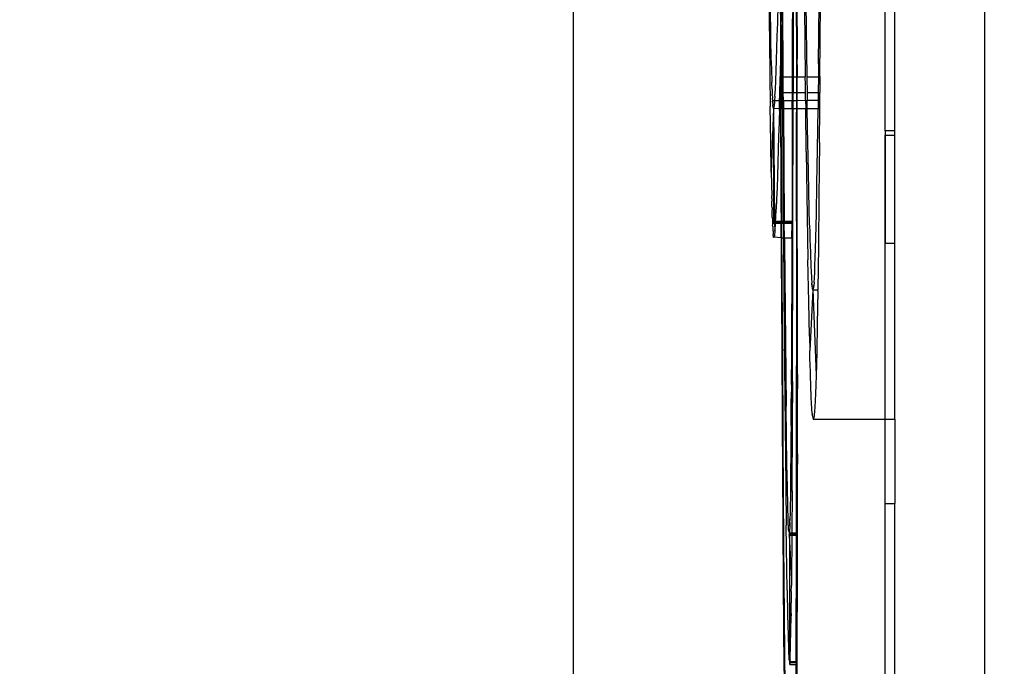
# Model space of a CAD drawing. Units: millimetres. Extents: x -4760 to 4741, y -6680 to 7171.
# Drawn here: x -798 to -762, y -987 to -963 of the extents above; entities that cross this region are included whole.
import ezdxf

# ---------------------------------------------------------------- set-up
doc = ezdxf.new("R2010")
doc.units = ezdxf.units.MM
doc.styles.add('arial', font='arial.ttf')
doc.dimstyles.new('IS_1-50(mm)', dxfattribs={"dimtxt": 100, "dimasz": 100, "dimexe": 10, "dimexo": 50, "dimgap": 10, "dimtad": 1, "dimdec": 0, "dimrnd": 0.5, "dimzin": 0, "dimtxsty": 'arial', "dimcen": 50, "dimclrd": 256, "dimclre": 256, "dimclrt": 256, "dimadec": 1, "dimazin": 0, "dimtfac": 1, "dimtdec": 0, "dimtmove": 0, "dimatfit": 3, "dimfxl": 0, "dimtolj": 1, "dimtzin": 0, "dimlwd": -1, "dimlwe": -1, "dimarcsym": 0})

# ---------------------------------------------------------------- blocks, each defined once
blk = doc.blocks.new('*D6')
at = {"transparency": 16777216}
for p, q in [((-790.949, 5322.817), (-1894.435, 5322.817)), ((-1884.435, 5222.817), (-1884.435, -3488.328)), ((-777.33, -3588.328), (-1894.435, -3588.328))]:
    blk.add_line(p, q, dxfattribs=at)
for points in [[(-1901.102, 5222.817), (-1867.768, 5222.817), (-1884.435, 5322.817)], [(-1901.102, -3488.328), (-1867.768, -3488.328), (-1884.435, -3588.328)]]:
    blk.add_solid(points, dxfattribs=at)
at = {"layer": 'Defpoints', "color": 0, "transparency": 16777216}
for p in [(-740.949, 5322.817), (-1884.435, -3588.328), (-727.33, -3588.328)]:
    blk.add_point(p, dxfattribs=at)
at = {"transparency": 16777216, "insert": (-1945.492, 867.244), "char_height": 100, "attachment_point": 5, "rotation": 90, "style": 'arial'}
blk.add_mtext('\\A1;8911', dxfattribs=at)

msp = doc.modelspace()

# ---------------------------------------------------------------- linework, layer by layer
for p, q in [((-762.87, -1089.61), (-762.87, -59.667)), ((-778.017, -1081.602), (-778.017, -796.731)), ((-770.834, -961.523), (-770.805, -964.312)), ((-770.385, -963.9), (-770.394, -962.012)), ((-770.752, -964.086), (-770.769, -963.003)), ((-770.498, -963.589), (-770.478, -962.869)), ((-770.412, -962.87), (-770.385, -963.9)), ((-770.344, -962.87), (-770.328, -965.568)), ((-770.297, -965.568), (-770.314, -962.87)), ((-769.933, -962.872), (-769.963, -963.529)), ((-769.933, -962.872), (-769.933, -965.567)), ((-769.811, -963.718), (-769.811, -963.174)), ((-769.784, -963.519), (-769.784, -963.117)), ((-769.515, -963.026), (-769.483, -965.565)), ((-769.464, -962.874), (-769.426, -965.565)), ((-768.998, -965.088), (-768.979, -962.873)), ((-768.944, -965.563), (-768.929, -962.873)), ((-766.543, -967.562), (-766.543, -963.07)), ((-766.191, -967.562), (-766.191, -963.068)), ((-770.513, -964.072), (-770.498, -963.589)), ((-769.963, -963.529), (-769.964, -965.567)), ((-769.811, -963.537), (-769.811, -963.718)), ((-769.783, -963.721), (-769.784, -963.519)), ((-770.385, -963.9), (-770.405, -965.568)), ((-770.385, -963.9), (-770.376, -965.568)), ((-770.375, -965.768), (-770.385, -963.9)), ((-769.811, -963.718), (-769.81, -963.9)), ((-769.81, -963.9), (-769.81, -964.081)), ((-769.783, -963.721), (-769.783, -964.123)), ((-770.805, -964.312), (-770.776, -966.666)), ((-770.735, -964.978), (-770.752, -964.086)), ((-770.542, -964.962), (-770.513, -964.072)), ((-769.81, -964.081), (-769.807, -965.566)), ((-769.783, -964.123), (-769.782, -964.324)), ((-769.782, -964.324), (-769.782, -964.726)), ((-770.735, -964.978), (-770.726, -965.349)), ((-770.571, -965.713), (-770.542, -964.962)), ((-769.782, -964.726), (-769.781, -964.926)), ((-769.781, -965.004), (-769.781, -964.926)), ((-769.781, -965.126), (-769.781, -965.004)), ((-770.726, -965.349), (-770.724, -965.441)), ((-769.781, -965.126), (-769.78, -965.566)), ((-768.998, -965.088), (-769.003, -965.564)), ((-770.724, -965.441), (-770.72, -965.609)), ((-770.72, -965.609), (-770.716, -965.761)), ((-770.713, -965.832), (-770.716, -965.761)), ((-770.586, -966.024), (-770.571, -965.713)), ((-770.412, -965.86), (-770.41, -965.763)), ((-770.41, -965.763), (-770.407, -965.666)), ((-770.407, -965.666), (-770.405, -965.568)), ((-770.407, -965.666), (-770.405, -965.568)), ((-770.405, -965.568), (-770.376, -965.568)), ((-770.405, -965.568), (-770.387, -968.939)), ((-770.376, -965.568), (-770.328, -965.568)), ((-770.376, -965.568), (-770.373, -966.15)), ((-770.328, -965.568), (-770.324, -966.15)), ((-770.328, -965.568), (-770.297, -965.568)), ((-770.297, -965.568), (-769.964, -965.567)), ((-770.292, -966.15), (-770.297, -965.568)), ((-769.964, -965.567), (-769.964, -966.149)), ((-769.964, -965.567), (-769.933, -965.567)), ((-769.933, -965.567), (-769.807, -965.566)), ((-769.933, -965.567), (-769.933, -966.149)), ((-769.807, -965.566), (-769.78, -965.566)), ((-769.807, -965.566), (-769.807, -965.839)), ((-769.78, -965.566), (-769.483, -965.565)), ((-769.78, -966.148), (-769.78, -965.566)), ((-769.48, -965.855), (-769.483, -965.565)), ((-769.426, -965.565), (-769.003, -965.564)), ((-769.426, -965.565), (-769.426, -965.608)), ((-769.426, -965.608), (-769.418, -966.147)), ((-769.003, -965.564), (-769.009, -966.146)), ((-769.003, -965.564), (-768.944, -965.563)), ((-768.944, -965.563), (-768.948, -966.146)), ((-770.707, -966.029), (-770.713, -965.832)), ((-770.707, -966.029), (-770.701, -966.215)), ((-770.601, -966.285), (-770.586, -966.024)), ((-770.42, -966.15), (-770.417, -966.054)), ((-770.417, -966.054), (-770.415, -965.957)), ((-770.415, -965.957), (-770.412, -965.86)), ((-770.366, -967.613), (-770.375, -965.768)), ((-769.807, -965.839), (-769.806, -966.148)), ((-769.475, -966.147), (-769.48, -965.855)), ((-770.698, -966.258), (-770.701, -966.215)), ((-770.698, -966.258), (-770.696, -966.307)), ((-770.696, -966.307), (-770.693, -966.357)), ((-770.691, -966.399), (-770.693, -966.357)), ((-770.691, -966.399), (-770.689, -966.438)), ((-770.689, -966.438), (-770.688, -966.465)), ((-770.689, -966.438), (-770.612, -966.438)), ((-770.688, -966.465), (-770.683, -966.54)), ((-770.682, -966.549), (-770.688, -966.465)), ((-770.612, -966.438), (-770.616, -966.492)), ((-770.601, -966.285), (-770.612, -966.438)), ((-770.612, -966.438), (-770.428, -966.439)), ((-770.42, -966.15), (-770.435, -966.726)), ((-770.43, -966.535), (-770.428, -966.439)), ((-770.428, -966.439), (-770.422, -966.247)), ((-770.428, -966.439), (-770.371, -966.437)), ((-770.422, -966.247), (-770.42, -966.15)), ((-770.42, -966.15), (-770.373, -966.15)), ((-770.373, -966.15), (-770.371, -966.437)), ((-770.373, -966.15), (-770.324, -966.15)), ((-770.371, -966.437), (-770.37, -966.735)), ((-770.371, -966.437), (-770.322, -966.437)), ((-770.324, -966.15), (-770.292, -966.15)), ((-770.322, -966.437), (-770.324, -966.15)), ((-770.322, -966.437), (-770.32, -966.735)), ((-770.322, -966.437), (-770.29, -966.437)), ((-770.292, -966.15), (-769.964, -966.149)), ((-770.29, -966.437), (-770.292, -966.15)), ((-770.29, -966.437), (-770.291, -966.521)), ((-770.29, -966.437), (-769.965, -966.436)), ((-769.964, -966.149), (-769.965, -966.436)), ((-769.965, -966.436), (-769.933, -966.436)), ((-769.965, -966.734), (-769.965, -966.436)), ((-769.964, -966.149), (-769.933, -966.149)), ((-769.933, -966.149), (-769.806, -966.148)), ((-769.933, -966.436), (-769.933, -966.149)), ((-769.933, -966.436), (-769.806, -966.435)), ((-769.933, -966.734), (-769.933, -966.436)), ((-769.806, -966.148), (-769.806, -966.435)), ((-769.806, -966.148), (-769.78, -966.148)), ((-769.806, -966.435), (-769.805, -966.734)), ((-769.806, -966.435), (-769.779, -966.435)), ((-769.78, -966.148), (-769.475, -966.147)), ((-769.779, -966.435), (-769.78, -966.148)), ((-769.779, -966.435), (-769.472, -966.434)), ((-769.779, -966.733), (-769.779, -966.435)), ((-769.472, -966.434), (-769.475, -966.147)), ((-769.472, -966.434), (-769.468, -966.732)), ((-769.418, -966.147), (-769.009, -966.146)), ((-769.418, -966.147), (-769.413, -966.434)), ((-769.413, -966.434), (-769.012, -966.433)), ((-769.409, -966.732), (-769.413, -966.434)), ((-769.012, -966.433), (-769.015, -966.731)), ((-769.009, -966.146), (-769.012, -966.433)), ((-769.012, -966.433), (-768.95, -966.433)), ((-769.009, -966.146), (-768.948, -966.146)), ((-768.952, -966.731), (-768.95, -966.433)), ((-768.95, -966.433), (-768.948, -966.146)), ((-770.757, -967.978), (-770.776, -966.666)), ((-770.654, -966.736), (-770.738, -969.074)), ((-770.683, -966.54), (-770.68, -966.568)), ((-770.683, -966.54), (-770.677, -966.604)), ((-770.68, -966.568), (-770.677, -966.604)), ((-770.673, -966.644), (-770.677, -966.604)), ((-770.673, -966.644), (-770.669, -966.677)), ((-770.669, -966.677), (-770.665, -966.702)), ((-770.654, -966.736), (-770.669, -966.677)), ((-770.631, -966.639), (-770.665, -966.702)), ((-770.665, -966.702), (-770.654, -966.736)), ((-770.631, -966.639), (-770.654, -966.736)), ((-770.654, -966.736), (-770.435, -966.726)), ((-770.654, -966.736), (-770.62, -970.895)), ((-770.654, -966.736), (-770.648, -970.959)), ((-770.635, -966.668), (-770.631, -966.639)), ((-770.616, -966.492), (-770.631, -966.639)), ((-770.435, -966.726), (-770.45, -967.248)), ((-770.435, -966.726), (-770.433, -966.63)), ((-770.435, -966.726), (-770.37, -966.735)), ((-770.396, -967.266), (-770.435, -966.726)), ((-770.433, -966.63), (-770.43, -966.535)), ((-770.37, -966.735), (-770.32, -966.735)), ((-770.347, -970.894), (-770.37, -966.735)), ((-770.32, -966.735), (-770.288, -966.735)), ((-770.32, -966.735), (-770.292, -970.894)), ((-770.291, -966.521), (-770.288, -966.735)), ((-770.288, -966.735), (-769.965, -966.734)), ((-770.288, -966.735), (-770.257, -970.894)), ((-769.965, -966.734), (-769.972, -970.893)), ((-769.965, -966.734), (-769.933, -966.734)), ((-769.937, -970.893), (-769.933, -966.734)), ((-769.933, -966.734), (-769.805, -966.734)), ((-769.805, -966.734), (-769.806, -966.876)), ((-769.805, -966.734), (-769.779, -966.733)), ((-769.779, -966.733), (-769.468, -966.732)), ((-769.771, -977.051), (-769.779, -966.733)), ((-769.447, -968.318), (-769.468, -966.732)), ((-769.409, -966.732), (-769.015, -966.731)), ((-769.398, -967.439), (-769.409, -966.732)), ((-769.034, -968.235), (-769.015, -966.731)), ((-769.015, -966.731), (-768.952, -966.731)), ((-768.962, -967.992), (-768.952, -966.731)), ((-769.801, -974.919), (-769.806, -966.876)), ((-770.45, -967.248), (-770.464, -967.76)), ((-770.396, -967.266), (-770.376, -970.894)), ((-769.369, -969.065), (-769.398, -967.439)), ((-766.191, -967.562), (-766.543, -967.562)), ((-766.543, -967.562), (-766.543, -967.712)), ((-766.191, -967.712), (-766.191, -967.562)), ((-770.464, -967.76), (-770.508, -969.218)), ((-770.356, -969.433), (-770.366, -967.613)), ((-769.967, -967.919), (-769.969, -969.316)), ((-766.543, -967.712), (-766.191, -967.712)), ((-766.543, -971.687), (-766.543, -967.712)), ((-766.543, -967.712), (-766.543, -971.687)), ((-766.191, -971.687), (-766.191, -967.712)), ((-770.738, -969.074), (-770.757, -967.978)), ((-769.053, -969.513), (-769.034, -968.235)), ((-768.962, -967.992), (-768.98, -969.993)), ((-769.447, -968.318), (-769.387, -972.299)), ((-770.387, -968.939), (-770.369, -972.21)), ((-770.738, -969.074), (-770.719, -969.946)), ((-770.508, -969.218), (-770.523, -969.658)), ((-769.969, -969.316), (-769.972, -970.669)), ((-769.355, -969.787), (-769.369, -969.065)), ((-770.523, -969.658), (-770.538, -970.066)), ((-770.345, -971.228), (-770.356, -969.433)), ((-769.073, -970.601), (-769.053, -969.513)), ((-770.717, -970.046), (-770.719, -969.946)), ((-770.717, -970.046), (-770.714, -970.141)), ((-770.538, -970.066), (-770.553, -970.434)), ((-769.326, -971.028), (-769.355, -969.787)), ((-768.98, -969.993), (-769, -971.811)), ((-770.71, -970.313), (-770.714, -970.141)), ((-770.708, -970.393), (-770.71, -970.313)), ((-770.708, -970.393), (-770.705, -970.468)), ((-770.701, -970.609), (-770.705, -970.468)), ((-770.569, -970.758), (-770.553, -970.434)), ((-770.697, -970.74), (-770.701, -970.609)), ((-770.697, -970.74), (-770.694, -970.804)), ((-770.694, -970.804), (-770.691, -970.895)), ((-770.576, -970.895), (-770.569, -970.758)), ((-769.972, -970.669), (-769.976, -971.973)), ((-769.094, -971.503), (-769.073, -970.601)), ((-770.692, -970.877), (-769.937, -970.875)), ((-770.692, -970.881), (-769.937, -970.879)), ((-770.692, -970.886), (-769.937, -970.884)), ((-770.691, -970.895), (-770.62, -970.895)), ((-770.691, -970.895), (-770.69, -970.93)), ((-770.691, -970.899), (-769.937, -970.897)), ((-770.691, -970.903), (-769.937, -970.901)), ((-770.691, -970.907), (-769.937, -970.905)), ((-770.691, -970.911), (-769.937, -970.909)), ((-770.691, -970.915), (-769.937, -970.913)), ((-770.69, -970.919), (-769.937, -970.917)), ((-770.69, -970.923), (-769.937, -970.921)), ((-770.69, -970.927), (-769.937, -970.925)), ((-770.69, -970.93), (-769.937, -970.928)), ((-770.69, -970.93), (-770.689, -970.959)), ((-770.69, -970.933), (-769.937, -970.931)), ((-770.69, -970.937), (-769.937, -970.935)), ((-770.69, -970.94), (-769.937, -970.937)), ((-770.69, -970.943), (-769.937, -970.941)), ((-770.689, -970.946), (-769.937, -970.944)), ((-770.689, -970.948), (-769.937, -970.946)), ((-770.689, -970.959), (-770.62, -970.958)), ((-770.689, -970.959), (-770.687, -970.989)), ((-770.648, -970.959), (-770.687, -970.989)), ((-770.687, -970.989), (-770.685, -971.032)), ((-770.682, -971.081), (-770.685, -971.032)), ((-770.682, -971.081), (-770.68, -971.129)), ((-770.68, -971.129), (-770.675, -971.226)), ((-770.68, -971.129), (-770.675, -971.226)), ((-770.62, -970.895), (-770.576, -970.895)), ((-770.62, -970.895), (-770.62, -970.958)), ((-770.62, -970.958), (-770.58, -970.958)), ((-770.62, -970.958), (-770.599, -971.246)), ((-770.599, -971.246), (-770.584, -971.03)), ((-770.584, -971.03), (-770.58, -970.958)), ((-770.58, -970.958), (-770.576, -970.895)), ((-770.58, -970.958), (-770.376, -970.955)), ((-770.576, -970.895), (-770.376, -970.894)), ((-770.376, -970.955), (-770.376, -970.894)), ((-770.376, -970.894), (-770.347, -970.894)), ((-770.376, -970.955), (-770.346, -970.954)), ((-770.373, -971.487), (-770.376, -970.955)), ((-770.347, -970.894), (-770.346, -970.954)), ((-770.347, -970.894), (-770.292, -970.894)), ((-770.346, -970.954), (-770.291, -970.954)), ((-770.343, -971.488), (-770.346, -970.954)), ((-770.292, -970.894), (-770.291, -970.954)), ((-770.292, -970.894), (-770.257, -970.894)), ((-770.291, -970.954), (-770.256, -970.953)), ((-770.291, -970.954), (-770.287, -971.489)), ((-770.257, -970.894), (-769.972, -970.893)), ((-770.257, -970.894), (-770.256, -970.953)), ((-770.256, -970.953), (-769.972, -970.949)), ((-770.252, -971.49), (-770.256, -970.953)), ((-769.974, -971.497), (-769.972, -970.949)), ((-769.972, -970.949), (-769.972, -970.893)), ((-769.972, -970.893), (-769.937, -970.893)), ((-769.972, -970.949), (-769.937, -970.949)), ((-769.938, -971.498), (-769.937, -970.949)), ((-769.937, -970.949), (-769.937, -970.893)), ((-769.326, -971.028), (-769.319, -971.303)), ((-770.675, -971.226), (-770.672, -971.265)), ((-770.675, -971.226), (-770.669, -971.3)), ((-770.669, -971.3), (-770.664, -971.359)), ((-770.669, -971.3), (-770.666, -971.331)), ((-770.66, -971.399), (-770.664, -971.359)), ((-770.656, -971.433), (-770.66, -971.399)), ((-770.648, -971.48), (-770.656, -971.433)), ((-770.648, -971.48), (-770.619, -971.433)), ((-770.648, -971.48), (-770.624, -971.46)), ((-770.619, -971.433), (-770.624, -971.46)), ((-770.624, -971.46), (-770.373, -971.487)), ((-770.615, -971.399), (-770.619, -971.433)), ((-770.599, -971.246), (-770.615, -971.399)), ((-770.373, -971.487), (-770.343, -971.488)), ((-770.373, -971.487), (-770.293, -984.223)), ((-770.335, -972.995), (-770.345, -971.228)), ((-770.343, -971.488), (-770.287, -971.489)), ((-770.27, -982.758), (-770.343, -971.488)), ((-770.287, -971.489), (-770.252, -971.49)), ((-770.287, -971.489), (-770.259, -975.108)), ((-770.252, -971.49), (-770.251, -971.726)), ((-770.252, -971.49), (-769.974, -971.497)), ((-769.974, -971.497), (-769.993, -976.337)), ((-769.974, -971.497), (-769.938, -971.498)), ((-769.952, -976.856), (-769.938, -971.498)), ((-769.319, -971.303), (-769.312, -971.558)), ((-769.312, -971.558), (-769.305, -971.794)), ((-769.105, -971.886), (-769.094, -971.503)), ((-770.251, -971.726), (-770.19, -977.682)), ((-769.305, -971.794), (-769.298, -972.012)), ((-769.116, -972.223), (-769.105, -971.886)), ((-769, -971.811), (-769.021, -973.405)), ((-766.543, -971.687), (-766.191, -971.687)), ((-766.543, -978.16), (-766.543, -971.687)), ((-766.191, -978.16), (-766.191, -971.687)), ((-770.369, -972.21), (-770.351, -975.377)), ((-769.976, -971.973), (-769.982, -973.893)), ((-769.298, -972.012), (-769.291, -972.212)), ((-769.291, -972.212), (-769.285, -972.394)), ((-769.127, -972.516), (-769.116, -972.223)), ((-769.802, -972.301), (-769.801, -974.919)), ((-769.359, -973.846), (-769.387, -972.299)), ((-769.285, -972.394), (-769.278, -972.561)), ((-769.278, -972.561), (-769.271, -972.711)), ((-769.138, -972.765), (-769.127, -972.516)), ((-770.324, -974.733), (-770.335, -972.995)), ((-769.271, -972.711), (-769.258, -972.966)), ((-769.258, -972.966), (-769.245, -973.166)), ((-769.16, -973.132), (-769.149, -972.97)), ((-769.149, -972.97), (-769.138, -972.765)), ((-769.241, -973.202), (-769.245, -973.166)), ((-769.235, -973.263), (-769.241, -973.202)), ((-769.241, -973.202), (-769.238, -973.234)), ((-769.238, -973.234), (-769.235, -973.263)), ((-769.219, -973.361), (-769.235, -973.263)), ((-769.207, -973.405), (-769.219, -973.361)), ((-769.188, -973.357), (-769.207, -973.405)), ((-769.183, -973.321), (-769.188, -973.357)), ((-769.172, -973.252), (-769.183, -973.321)), ((-769.179, -973.296), (-769.183, -973.321)), ((-769.179, -973.296), (-769.172, -973.252)), ((-769.16, -973.132), (-769.172, -973.252)), ((-769.207, -973.405), (-769.318, -975.651)), ((-769.207, -973.405), (-769.085, -976.55)), ((-769.207, -973.405), (-769.021, -973.405)), ((-769.022, -973.454), (-769.042, -974.665)), ((-769.022, -973.454), (-769.021, -973.405)), ((-769.332, -975.116), (-769.359, -973.846)), ((-770.314, -976.441), (-770.324, -974.733)), ((-769.042, -974.665), (-769.063, -975.698)), ((-770.259, -975.108), (-770.205, -980.617)), ((-769.802, -977.466), (-769.801, -974.919)), ((-769.801, -974.919), (-769.802, -977.466)), ((-769.801, -974.919), (-769.771, -977.051)), ((-769.332, -975.116), (-769.318, -975.651)), ((-770.351, -975.377), (-770.332, -978.437)), ((-769.312, -975.923), (-769.318, -975.651)), ((-769.063, -975.698), (-769.074, -976.147)), ((-769.305, -976.18), (-769.312, -975.923)), ((-769.297, -976.421), (-769.305, -976.18)), ((-769.074, -976.147), (-769.085, -976.55)), ((-770.303, -978.116), (-770.314, -976.441)), ((-769.996, -976.889), (-769.993, -976.337)), ((-769.993, -976.337), (-769.952, -976.856)), ((-769.29, -976.646), (-769.297, -976.421)), ((-769.085, -976.55), (-769.096, -976.908)), ((-769.996, -976.889), (-770, -977.416)), ((-769.96, -978.923), (-769.952, -976.856)), ((-769.952, -976.856), (-769.954, -977.56)), ((-769.283, -976.857), (-769.29, -976.646)), ((-769.276, -977.052), (-769.283, -976.857)), ((-769.096, -976.908), (-769.108, -977.221)), ((-769.772, -979.82), (-769.771, -977.051)), ((-769.269, -977.233), (-769.276, -977.052)), ((-769.262, -977.399), (-769.269, -977.233)), ((-769.108, -977.221), (-769.12, -977.487)), ((-770.175, -978.823), (-770.19, -977.682)), ((-770.006, -978.398), (-770, -977.416)), ((-769.969, -980.832), (-769.954, -977.56)), ((-769.806, -982.386), (-769.802, -977.466)), ((-769.802, -977.466), (-769.772, -979.82)), ((-769.255, -977.55), (-769.262, -977.399)), ((-769.24, -977.808), (-769.255, -977.55)), ((-769.132, -977.708), (-769.144, -977.883)), ((-769.12, -977.487), (-769.132, -977.708)), ((-769.232, -977.92), (-769.24, -977.808)), ((-769.229, -977.956), (-769.232, -977.92)), ((-769.229, -977.956), (-769.225, -977.989)), ((-769.222, -978.018), (-769.225, -977.989)), ((-769.219, -978.044), (-769.222, -978.018)), ((-769.219, -978.044), (-769.209, -978.105)), ((-769.156, -978.012), (-769.174, -978.123)), ((-769.144, -977.883), (-769.156, -978.012)), ((-770.332, -978.437), (-770.312, -981.387)), ((-770.292, -979.758), (-770.303, -978.116)), ((-770.006, -978.398), (-770.01, -978.852)), ((-769.209, -978.105), (-769.203, -978.135)), ((-769.209, -978.105), (-769.191, -978.167)), ((-769.191, -978.167), (-766.543, -978.16)), ((-766.543, -978.16), (-766.191, -978.16)), ((-766.543, -981.268), (-766.543, -978.16)), ((-766.191, -978.16), (-766.191, -981.268)), ((-770.159, -979.819), (-770.175, -978.823)), ((-770.01, -978.852), (-770.013, -979.281)), ((-769.966, -980.215), (-769.96, -978.923)), ((-770.013, -979.281), (-770.023, -980.291)), ((-770.28, -981.364), (-770.292, -979.758)), ((-770.144, -980.665), (-770.159, -979.819)), ((-770.017, -979.684), (-770.021, -980.097)), ((-769.773, -982.352), (-769.772, -979.82)), ((-769.969, -980.832), (-769.966, -980.215)), ((-770.205, -980.617), (-770.187, -982.082)), ((-770.026, -980.475), (-770.032, -980.975)), ((-770.023, -980.291), (-770.026, -980.475)), ((-770.026, -980.475), (-769.969, -980.832)), ((-770.13, -981.354), (-770.144, -980.665)), ((-770.032, -980.975), (-770.034, -981.123)), ((-769.969, -980.832), (-769.979, -982.347)), ((-770.037, -981.263), (-770.039, -981.393)), ((-770.034, -981.123), (-770.037, -981.263)), ((-766.543, -981.268), (-766.191, -981.268)), ((-766.543, -990.658), (-766.543, -981.268)), ((-766.191, -990.658), (-766.191, -981.268)), ((-770.312, -981.387), (-770.293, -984.223)), ((-770.27, -982.758), (-770.28, -981.364)), ((-770.116, -981.88), (-770.13, -981.354)), ((-770.044, -981.67), (-770.047, -981.791)), ((-770.041, -981.514), (-770.044, -981.67)), ((-770.039, -981.393), (-770.041, -981.514)), ((-770.102, -982.24), (-770.116, -981.88)), ((-770.053, -982.024), (-770.055, -982.086)), ((-770.053, -982.024), (-770.055, -982.086)), ((-770.055, -982.086), (-770.054, -982.055)), ((-770.054, -982.055), (-770.053, -982.024)), ((-770.051, -981.962), (-770.053, -982.024)), ((-770.053, -982.024), (-770.052, -981.993)), ((-770.052, -981.993), (-770.051, -981.962)), ((-770.051, -981.962), (-770.05, -981.93)), ((-770.05, -981.93), (-770.049, -981.897)), ((-770.047, -981.828), (-770.049, -981.897)), ((-770.049, -981.897), (-770.048, -981.863)), ((-770.047, -981.791), (-770.048, -981.863)), ((-770.048, -981.863), (-770.047, -981.828)), ((-770.047, -981.791), (-770.047, -981.828)), ((-770.152, -984.459), (-770.187, -982.082)), ((-770.065, -982.345), (-770.102, -982.24)), ((-770.076, -982.435), (-770.066, -982.374)), ((-770.069, -982.4), (-770.076, -982.435)), ((-770.076, -982.435), (-769.98, -982.435)), ((-770.066, -982.374), (-770.069, -982.4)), ((-770.067, -982.377), (-770.059, -987.189)), ((-770.067, -982.387), (-769.773, -982.386)), ((-770.065, -982.345), (-770.066, -982.374)), ((-770.066, -982.355), (-769.773, -982.354)), ((-770.066, -982.358), (-769.773, -982.357)), ((-770.066, -982.36), (-769.773, -982.359)), ((-770.066, -982.363), (-769.773, -982.362)), ((-770.066, -982.365), (-769.773, -982.364)), ((-770.066, -982.368), (-769.773, -982.367)), ((-770.066, -982.371), (-769.773, -982.37)), ((-770.066, -982.374), (-769.979, -982.378)), ((-770.062, -982.271), (-770.065, -982.345)), ((-770.065, -982.345), (-769.979, -982.347)), ((-770.061, -982.24), (-770.062, -982.271)), ((-770.059, -982.212), (-770.061, -982.24)), ((-770.058, -982.185), (-770.059, -982.212)), ((-770.057, -982.149), (-770.058, -982.185)), ((-770.056, -982.113), (-770.057, -982.149)), ((-770.055, -982.086), (-770.056, -982.113)), ((-769.98, -982.435), (-769.993, -984.056)), ((-769.98, -982.435), (-769.979, -982.378)), ((-769.98, -982.435), (-769.806, -982.434)), ((-769.979, -982.378), (-769.979, -982.347)), ((-769.979, -982.347), (-769.773, -982.352)), ((-769.979, -982.378), (-769.806, -982.386)), ((-769.814, -987.078), (-769.806, -982.434)), ((-769.806, -982.386), (-769.806, -982.434)), ((-769.806, -982.386), (-769.773, -982.387)), ((-769.806, -982.434), (-769.773, -982.434)), ((-769.791, -992.335), (-769.773, -982.434)), ((-769.773, -982.387), (-769.773, -982.352)), ((-769.773, -982.434), (-769.773, -982.387)), ((-770.195, -991.586), (-770.27, -982.758)), ((-770.249, -985.457), (-770.27, -982.758)), ((-770.076, -982.435), (-769.993, -984.056)), ((-770.293, -984.223), (-770.223, -992.912)), ((-770.293, -984.223), (-770.281, -985.795)), ((-769.993, -984.056), (-769.995, -984.284)), ((-770.152, -984.459), (-770.135, -985.371)), ((-769.998, -984.505), (-770.002, -984.925)), ((-769.998, -984.505), (-769.995, -984.284)), ((-770.005, -985.124), (-770.002, -984.925)), ((-770.015, -985.834), (-770.007, -985.314)), ((-770.007, -985.314), (-770.01, -985.496)), ((-770.007, -985.314), (-770.005, -985.124)), ((-770.238, -986.757), (-770.249, -985.457)), ((-770.135, -985.371), (-770.119, -986.101)), ((-770.018, -985.989), (-770.012, -985.669)), ((-770.01, -985.496), (-770.012, -985.669)), ((-770.281, -985.795), (-770.269, -987.318)), ((-770.02, -986.135), (-770.018, -985.989)), ((-770.119, -986.101), (-770.103, -986.647)), ((-770.027, -986.474), (-770.026, -986.412)), ((-770.026, -986.412), (-770.024, -986.344)), ((-770.024, -986.344), (-770.023, -986.27)), ((-770.023, -986.27), (-770.02, -986.135)), ((-770.228, -988.022), (-770.238, -986.757)), ((-770.103, -986.647), (-770.088, -987.012)), ((-770.037, -986.821), (-770.035, -986.73)), ((-770.035, -986.73), (-770.033, -986.684)), ((-770.033, -986.684), (-770.032, -986.636)), ((-770.032, -986.636), (-770.03, -986.585)), ((-770.03, -986.585), (-770.029, -986.532)), ((-770.029, -986.532), (-770.027, -986.474)), ((-770.088, -987.012), (-770.047, -987.074)), ((-770.049, -987.119), (-770.058, -987.185)), ((-770.047, -987.074), (-770.05, -987.145)), ((-770.047, -987.074), (-770.049, -987.119)), ((-770.049, -987.119), (-769.815, -987.118)), ((-770.049, -987.121), (-769.815, -987.12)), ((-770.048, -987.082), (-769.814, -987.082)), ((-770.048, -987.085), (-769.814, -987.084)), ((-770.048, -987.088), (-769.814, -987.087)), ((-770.048, -987.091), (-769.814, -987.09)), ((-770.048, -987.123), (-769.815, -987.122)), ((-770.045, -987.02), (-770.047, -987.074)), ((-770.047, -987.074), (-770.045, -987.02)), ((-770.047, -987.074), (-769.814, -987.078)), ((-770.045, -987.02), (-770.04, -986.913)), ((-770.04, -986.913), (-770.039, -986.867)), ((-770.039, -986.867), (-770.037, -986.821)), ((-769.814, -987.078), (-769.815, -987.118)), ((-769.815, -987.118), (-769.815, -987.195)), ((-770.058, -987.185), (-769.815, -987.195)), ((-769.826, -990.906), (-769.815, -987.195))]:
    msp.add_line(p, q)

# ---------------------------------------------------------------- dimensions: what is measured, and where the dimension line sits
dim = msp.add_linear_dim(base=(-1884.435, -3588.328), p1=(-740.949, 5322.817), p2=(-727.33, -3588.328), angle=90, dimstyle='IS_1-50(mm)')
dim.commit()
dim.dimension.update_dxf_attribs({"geometry": '*D6', "text_midpoint": (-1945.492, 867.244)})

doc.saveas('drawing.dxf')
